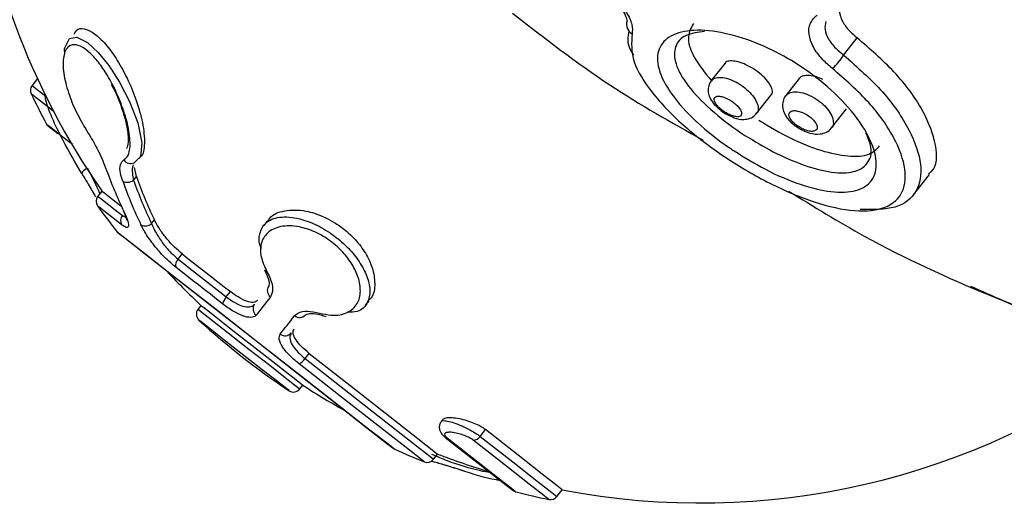
# Model space of a CAD drawing. Units: millimetres. Extents: x 5682 to 23435, y 3609 to 17872.
# Drawn here: x 9531 to 9555, y 14755 to 14767 of the extents above; entities that cross this region are included whole.
import ezdxf

# ---------------------------------------------------------------- set-up
doc = ezdxf.new("R2010")
doc.units = ezdxf.units.MM
doc.linetypes.add('ACAD_ISO03W100', pattern=[30, 12, -18])
doc.linetypes.add('ČERCHOVANÁ', pattern=[25.4, 12.7, -6.35, 0, -6.35])
for name, color, linetype in [('HERNI_PRVEK', 4, 'Continuous'), ('OSA', 7, 'ČERCHOVANÁ'), ('PADOVA_ZONA', 1, 'ACAD_ISO03W100'), ('ZALOZENI', 6, 'Continuous')]:
    doc.layers.add(name, color=color, linetype=linetype)
doc.layers.add('KOTY', color=7, linetype='Continuous', lineweight=13)
doc.styles.add('arial', font='arial.ttf')
doc.dimstyles.new('_KOTY_50', dxfattribs={"dimtxt": 125, "dimasz": 75, "dimexe": 50, "dimexo": 50, "dimgap": 50, "dimtad": 1, "dimdec": 0, "dimrnd": 10, "dimdsep": 46, "dimtxsty": 'arial', "dimblk": 'ARCHTICK', "dimcen": -1.5, "dimclrt": 2, "dimadec": 0, "dimazin": 0, "dimtfac": 0.63, "dimtdec": 0, "dimtix": 1, "dimtmove": 2, "dimatfit": 3, "dimldrblk": 'KOTA', "dimfxl": 400, "dimfxlon": 1, "dimtolj": 1, "dimtzin": 0, "dimarcsym": 0})

# ---------------------------------------------------------------- blocks, each defined once
blk = doc.blocks.new('_ArchTick')
at = {"color": 0, "linetype": 'ByBlock', "const_width": 0.15}
blk.add_lwpolyline([(-0.5, -0.5), (0.5, 0.5)], dxfattribs=at)
blk = doc.blocks.new('*D18')
at = {"layer": 'Defpoints', "color": 0, "transparency": 16777216}
for p in [(9410.145, 14891.32), (10111.202, 14138.798), (9910.955, 14023.268)]:
    blk.add_point(p, dxfattribs=at)
at = {"layer": 'KOTY', "color": 0, "lineweight": -2, "transparency": 16777216}
for p, q in [((9453.454, 14916.306), (9653.701, 15031.836)), ((9610.392, 15006.85), (10111.202, 14138.798)), ((9954.264, 14048.254), (10154.511, 14163.784))]:
    blk.add_line(p, q, dxfattribs=at)
at = {"layer": 'KOTY', "color": 0, "lineweight": -2, "transparency": 16777216, "xscale": 75, "yscale": 75, "zscale": 75}
for p, rotation in [((9610.392, 15006.85), 119.9821678413512), ((10111.202, 14138.798), 299.9821678413512)]:
    blk.add_blockref('_ArchTick', p, dxfattribs=dict(at, rotation=rotation))
at = {"layer": 'KOTY', "color": 2, "transparency": 16777216, "insert": (9959.387, 14629.704), "char_height": 125, "attachment_point": 5, "rotation": 299.9822, "style": 'arial'}
blk.add_mtext('\\A1;1000', dxfattribs=at)
blk = doc.blocks.new('KOTA')
for p, q in [((-75, -75), (75, 75)), ((0, 75), (0, -75)), ((-75, 0), (75, 0))]:
    blk.add_line(p, q)

msp = doc.modelspace()

# ---------------------------------------------------------------- linework, layer by layer
at = {"layer": 'HERNI_PRVEK'}
for p, q in [((9550.819, 14766.494), (9551.151, 14766.917)), ((9547.894, 14766.292), (9547.556, 14765.862)), ((9530.944, 14765.913), (9530.813, 14765.746)), ((9549.723, 14765.915), (9549.394, 14765.495)), ((9548.674, 14765.053), (9549.037, 14765.517)), ((9550.521, 14764.699), (9550.887, 14765.166)), ((9533.459, 14763.949), (9533.486, 14763.984)), ((9533.384, 14763.497), (9533.333, 14763.721)), ((9552.538, 14763.043), (9552.932, 14763.546)), ((9533.313, 14763.406), (9533.384, 14763.497)), ((9532.534, 14763.14), (9532.433, 14763.011)), ((9533.04, 14762.535), (9533.122, 14762.492)), ((9533.758, 14762.339), (9533.827, 14762.427)), ((9536.607, 14762.399), (9536.523, 14762.291)), ((9534.413, 14761.459), (9534.514, 14761.588)), ((9535.6, 14760.528), (9535.701, 14760.657)), ((9539.033, 14760.323), (9539.118, 14760.431)), ((9534.976, 14760.318), (9534.904, 14760.226)), ((9537.542, 14759.006), (9537.643, 14759.135)), ((9537.415, 14758.258), (9537.487, 14758.35)), ((9540.932, 14757.497), (9540.902, 14757.459)), ((9541.856, 14757.088), (9541.988, 14757.255)), ((9540.709, 14756.523), (9540.81, 14756.652)), ((9543.751, 14755.603), (9543.882, 14755.77))]:
    msp.add_line(p, q, dxfattribs=at)
at = {"layer": 'HERNI_PRVEK', "flags": 128}
for points in [[(9531.622, 14766.518), (9531.612, 14766.652), (9531.734, 14766.903), (9531.919, 14766.931), (9532.177, 14766.802), (9532.444, 14766.559), (9532.707, 14766.233), (9532.967, 14765.828), (9533.214, 14765.347), (9533.416, 14764.82), (9533.521, 14764.328), (9533.482, 14763.987), (9533.388, 14763.892), (9533.388, 14763.892)], [(9530.813, 14765.746), (9530.937, 14765.648), (9531.15, 14765.481)], [(9531.342, 14765.103), (9531.276, 14765.155), (9530.913, 14765.44), (9530.79, 14765.536)], [(9531.168, 14764.791), (9531.279, 14764.704), (9531.608, 14764.446), (9531.805, 14764.292)], [(9533.325, 14763.836), (9533.357, 14763.858), (9533.388, 14763.892)], [(9532.534, 14763.14), (9532.534, 14763.14), (9532.552, 14763.126), (9532.604, 14763.085), (9532.69, 14763.018), (9532.809, 14762.925), (9532.96, 14762.806), (9533.013, 14762.764)], [(9532.433, 14763.011), (9532.433, 14763.011), (9532.451, 14762.997), (9532.503, 14762.956), (9532.589, 14762.889), (9532.708, 14762.796), (9532.859, 14762.677), (9533.04, 14762.535)], [(9533.018, 14762.308), (9532.842, 14762.446), (9532.695, 14762.561), (9532.58, 14762.652), (9532.496, 14762.717), (9532.445, 14762.757), (9532.428, 14762.771), (9532.428, 14762.771)], [(9532.898, 14762.145), (9532.909, 14762.136), (9533.14, 14761.955), (9533.652, 14761.553), (9534.401, 14760.966), (9535.32, 14760.246), (9536.327, 14759.456), (9537.335, 14758.666), (9538.254, 14757.946), (9539.002, 14757.359), (9539.515, 14756.958), (9539.746, 14756.776), (9539.757, 14756.768)], [(9532.932, 14762.111), (9533.098, 14761.981), (9533.58, 14761.603), (9534.33, 14761.015), (9535.276, 14760.274), (9536.324, 14759.452), (9537.372, 14758.63), (9538.318, 14757.889), (9539.068, 14757.301), (9539.55, 14756.923), (9539.716, 14756.793)], [(9534.514, 14761.588), (9534.653, 14761.479), (9534.795, 14761.367), (9534.941, 14761.253), (9535.088, 14761.138), (9535.239, 14761.02), (9535.391, 14760.9), (9535.545, 14760.779), (9535.701, 14760.657)], [(9534.413, 14761.459), (9534.552, 14761.35), (9534.694, 14761.238), (9534.839, 14761.124), (9534.987, 14761.009), (9535.137, 14760.891), (9535.29, 14760.771), (9535.444, 14760.65), (9535.6, 14760.528)], [(9535.508, 14760.356), (9535.357, 14760.475), (9535.207, 14760.593), (9535.058, 14760.709), (9534.912, 14760.823), (9534.768, 14760.936), (9534.627, 14761.047), (9534.489, 14761.155), (9534.353, 14761.261)], [(9536.687, 14760.529), (9536.639, 14760.467), (9536.592, 14760.407), (9536.546, 14760.349), (9536.501, 14760.292), (9536.458, 14760.236), (9536.416, 14760.182), (9536.375, 14760.13), (9536.335, 14760.079)], [(9534.904, 14760.226), (9534.964, 14760.179), (9535.225, 14759.974), (9535.648, 14759.643), (9536.159, 14759.242), (9536.671, 14758.841), (9537.093, 14758.51), (9537.354, 14758.305), (9537.415, 14758.258)], [(9534.976, 14760.318), (9535.037, 14760.271), (9535.297, 14760.066), (9535.72, 14759.735), (9536.231, 14759.334), (9536.743, 14758.933), (9537.165, 14758.602), (9537.426, 14758.397), (9537.487, 14758.35)], [(9537.146, 14758.215), (9537.093, 14758.257), (9536.862, 14758.437), (9536.488, 14758.73), (9536.036, 14759.085), (9535.584, 14759.439), (9535.21, 14759.732), (9534.98, 14759.913), (9534.926, 14759.955)], [(9536.93, 14759.612), (9536.97, 14759.663), (9537.011, 14759.715), (9537.053, 14759.769), (9537.097, 14759.825), (9537.142, 14759.882), (9537.187, 14759.94), (9537.235, 14760), (9537.283, 14760.062)], [(9537.542, 14759.006), (9538.617, 14758.163), (9539.532, 14757.446), (9540.216, 14756.909), (9540.616, 14756.596), (9540.709, 14756.523)], [(9537.643, 14759.135), (9538.718, 14758.292), (9539.633, 14757.575), (9540.318, 14757.038), (9540.717, 14756.725), (9540.81, 14756.652)], [(9540.477, 14756.461), (9540.387, 14756.532), (9539.998, 14756.836), (9539.333, 14757.358), (9538.442, 14758.056), (9537.397, 14758.876)], [(9543.882, 14755.77), (9543.758, 14755.868), (9543.39, 14756.156), (9542.792, 14756.625), (9541.988, 14757.255)], [(9540.99, 14757.07), (9541.367, 14756.774), (9541.702, 14756.512), (9541.99, 14756.286), (9542.231, 14756.097), (9542.42, 14755.949), (9542.556, 14755.842), (9542.639, 14755.777), (9542.666, 14755.756)], [(9541.045, 14757.048), (9541.01, 14757.058), (9540.993, 14757.068)], [(9541.045, 14757.048), (9541.765, 14756.484), (9542.299, 14756.065), (9542.629, 14755.807), (9542.74, 14755.72)], [(9543.553, 14755.53), (9543.43, 14755.626), (9543.067, 14755.911), (9542.477, 14756.373), (9541.684, 14756.996)], [(9541.856, 14757.088), (9542.661, 14756.457), (9543.259, 14755.989), (9543.627, 14755.7), (9543.751, 14755.603)]]:
    msp.add_lwpolyline(points, dxfattribs=at)
at = {"layer": 'HERNI_PRVEK'}
for centre, radius, start, end in [((9547.293, 14773.444), 18, 156.6421, 214.9199), ((9545.739, 14767.251), 0.273, 162.0209, 239.9412), ((9549.779, 14767.089), 1.198, 309.4045, 330.2247), ((9530.97, 14765.622), 0.2, 141.9054, 205.6039), ((9547.293, 14773.444), 18.3, 205.6039, 208.2177), ((9531.344, 14764.886), 0.2, 208.2177, 231.9054), ((9525.531, 14757.242), 9.403, 51.0302, 52.7683), ((9533.24, 14764.005), 0.189, 210.4195, 296.9652), ((9532.25, 14763.47), 0.239, 111.3665, 154.1496), ((9543.028, 14767.417), 11.042, 199.599, 205.6664), ((9533.162, 14763.602), 0.248, 242.1574, 307.5392), ((9543.442, 14767.084), 11.035, 199.5969, 205.6685), ((9543.641, 14767.085), 10.964, 199.6069, 205.6506), ((9543.611, 14767.099), 10.843, 199.4066, 205.5282), ((9532.59, 14762.888), 0.2, 141.9054, 215.677), ((9547.293, 14773.444), 18.3, 215.677, 218.1297), ((9533.19, 14762.406), 0.198, 139.3499, 209.7296), ((9533.602, 14762.511), 0.232, 242.8522, 312.1288), ((9533.055, 14762.268), 0.2, 218.1297, 231.9054), ((9534.574, 14761.303), 0.225, 136.0032, 190.5952), ((9547.293, 14773.444), 18, 222.8086, 226.8211), ((9536.612, 14761.221), 0.0769, 207.0973, 263.7314), ((9536.802, 14760.682), 0.192, 144.5845, 233.2414), ((9535.89, 14760.263), 0.393, 137.4984, 166.2536), ((9535.061, 14760.103), 0.2, 141.9054, 227.4845), ((9536.453, 14760.233), 0.194, 143.5487, 232.3174), ((9547.293, 14773.444), 18.3, 227.4845, 236.3262), ((9537.404, 14760.209), 0.191, 230.504, 319.2775), ((9537.051, 14759.764), 0.194, 231.4589, 320.2569), ((9537.216, 14759.223), 0.392, 297.5154, 326.3393), ((9547.293, 14773.444), 18, 259.0777, 306.9835), ((9537.257, 14758.381), 0.2, 236.3262, 321.9054), ((9547.293, 14773.444), 18, 236.9897, 241.0022), ((9541.678, 14757.214), 0.219, 271.6136, 324.7612), ((9539.839, 14756.95), 0.2, 231.9054, 245.6811), ((9547.293, 14773.444), 18.3, 245.6811, 248.1337), ((9540.552, 14756.646), 0.2, 248.1337, 321.9054), ((9547.293, 14773.444), 18, 248.8909, 253.1263), ((9542.79, 14755.913), 0.2, 231.9054, 255.593), ((9547.293, 14773.444), 18.3, 255.593, 258.2069), ((9543.594, 14755.726), 0.2, 258.2069, 321.9054)]:
    msp.add_arc(centre, radius, start, end, dxfattribs=at)
for points, knots in [([(9544.651, 14768.333), (9544.732, 14768.277), (9544.937, 14768.137), (9545.233, 14767.861), (9545.481, 14767.539), (9545.624, 14767.233), (9545.609, 14767.088), (9545.602, 14767.015)], [0, 0, 0, 0, 0.136863, 0.34575, 0.560623, 0.780217, 1, 1, 1, 1]), ([(9544.725, 14768.238), (9544.779, 14768.201), (9544.945, 14768.092), (9545.183, 14767.859), (9545.379, 14767.602), (9545.472, 14767.409), (9545.473, 14767.314), (9545.48, 14767.331), (9545.482, 14767.338)], [0, 0, 0, 0, 0.1075899, 0.3263106, 0.5448697, 0.7299067, 0.9031323, 1, 1, 1, 1]), ([(9550.793, 14767.848), (9550.771, 14767.825), (9550.702, 14767.752), (9550.695, 14767.569), (9550.774, 14767.329), (9550.939, 14767.1), (9551.088, 14766.972), (9551.151, 14766.917)], [0, 0, 0, 0, 0.110166, 0.346482, 0.584037, 0.823669, 1, 1, 1, 1]), ([(9542.659, 14767.529), (9543.444, 14766.916), (9544.937, 14765.751), (9546.577, 14764.828), (9547.354, 14764.391)], [0, 0, 0, 0, 0.526455, 1, 1, 1, 1]), ([(9550.54, 14766.163), (9550.458, 14766.234), (9550.264, 14766.401), (9550.052, 14766.698), (9549.945, 14767.012), (9549.971, 14767.293), (9550.1, 14767.419), (9550.165, 14767.481)], [0, 0, 0, 0, 0.156419, 0.368911, 0.579776, 0.789809, 1, 1, 1, 1]), ([(9531.846, 14767.01), (9531.875, 14767.057), (9531.941, 14767.166), (9532.141, 14767.145), (9532.388, 14767.008), (9532.656, 14766.739), (9532.924, 14766.36), (9533.174, 14765.898), (9533.394, 14765.365), (9533.555, 14764.795), (9533.598, 14764.298), (9533.558, 14764.038), (9533.486, 14763.984), (9533.486, 14763.984)], [0, 0, 0, 0, 0.069034, 0.159566, 0.23853, 0.325393, 0.412022, 0.50425, 0.610962, 0.733797, 0.867682, 0.999853, 1, 1, 1, 1]), ([(9547.116, 14767.27), (9547.06, 14767.169), (9546.937, 14766.95), (9547.084, 14766.451), (9547.4, 14766.054), (9547.56, 14765.854)], [0, 0, 0, 0, 0.297379, 0.644918, 1, 1, 1, 1]), ([(9550.381, 14767.325), (9550.367, 14767.26), (9550.338, 14767.129), (9550.433, 14766.891), (9550.601, 14766.671), (9550.754, 14766.547), (9550.819, 14766.494)], [0, 0, 0, 0, 0.264838, 0.531668, 0.801313, 1, 1, 1, 1]), ([(9545.644, 14766.491), (9545.613, 14766.542), (9545.472, 14766.772), (9545.505, 14766.946), (9545.531, 14767.082)], [0, 0, 0, 0, 0.223412, 1, 1, 1, 1]), ([(9545.602, 14767.015), (9545.588, 14766.797), (9545.56, 14766.375), (9546.052, 14765.577), (9546.808, 14764.784), (9547.777, 14764.03), (9548.868, 14763.371), (9549.991, 14762.872), (9551.02, 14762.616), (9551.82, 14762.663), (9552.292, 14763.019), (9552.391, 14763.64), (9552.109, 14764.439), (9551.494, 14765.329), (9550.857, 14765.886), (9550.54, 14766.163)], [0, 0, 0, 0, 0.084655, 0.163321, 0.238087, 0.310001, 0.381659, 0.455702, 0.53301, 0.61241, 0.692079, 0.770825, 0.848227, 0.924259, 1, 1, 1, 1]), ([(9548.118, 14764.13), (9548.081, 14764.154), (9547.75, 14764.376), (9547.438, 14764.626), (9546.952, 14765.072), (9546.535, 14765.536), (9546.215, 14766.16), (9546.218, 14766.661), (9546.525, 14766.996), (9547.098, 14767.137), (9547.875, 14767.065), (9548.725, 14766.79), (9549.532, 14766.376), (9550.295, 14765.847), (9550.983, 14765.192), (9551.478, 14764.474), (9551.674, 14763.838), (9551.558, 14763.37), (9551.161, 14763.117), (9550.541, 14763.091), (9549.763, 14763.279), (9548.916, 14763.636), (9548.375, 14763.971), (9548.118, 14764.13)], [0, 0, 0, 0, 0.006868, 0.061299, 0.062169, 0.118909, 0.175218, 0.229892, 0.282889, 0.334861, 0.386572, 0.438557, 0.482552, 0.525307, 0.57974, 0.63517, 0.691128, 0.74664, 0.800635, 0.852645, 0.90327, 0.954068, 1, 1, 1, 1]), ([(9547.39, 14767.077), (9547.224, 14767.054), (9546.875, 14767.004), (9546.632, 14766.714), (9546.641, 14766.287), (9546.944, 14765.745), (9547.508, 14765.152), (9548.049, 14764.734), (9548.353, 14764.535), (9548.386, 14764.513)], [0, 0, 0, 0, 0.143563, 0.30355, 0.469032, 0.639791, 0.811868, 0.979228, 1, 1, 1, 1]), ([(9552.908, 14763.567), (9552.935, 14763.586), (9553.133, 14763.718), (9553.129, 14764.251), (9552.83, 14765.101), (9552.141, 14766.06), (9551.469, 14766.642), (9551.151, 14766.917)], [0, 0, 0, 0, 0.039323, 0.2872, 0.535804, 0.780682, 1, 1, 1, 1]), ([(9533.077, 14763.909), (9533.111, 14763.937), (9533.206, 14764.013), (9533.247, 14764.315), (9533.181, 14764.776), (9533.025, 14765.274), (9532.821, 14765.732), (9532.597, 14766.121), (9532.36, 14766.435), (9532.115, 14766.666), (9531.885, 14766.77), (9531.685, 14766.722), (9531.568, 14766.483), (9531.574, 14766.068), (9531.691, 14765.586), (9531.887, 14765.089), (9532.068, 14764.782), (9532.159, 14764.628)], [0, 0, 0, 0, 0.046864, 0.129025, 0.210315, 0.28387, 0.347663, 0.403426, 0.454955, 0.507665, 0.566343, 0.624767, 0.705926, 0.78811, 0.863934, 0.931834, 1, 1, 1, 1]), ([(9550.819, 14766.494), (9551.158, 14766.194), (9551.835, 14765.593), (9552.486, 14764.63), (9552.782, 14763.76), (9552.661, 14763.087), (9552.158, 14762.673), (9551.537, 14762.68), (9551.227, 14762.683)], [0, 0, 0, 0, 0.162903, 0.326016, 0.491628, 0.659825, 0.830018, 1, 1, 1, 1]), ([(9549.033, 14765.521), (9549.038, 14765.524), (9549.07, 14765.546), (9549.066, 14765.632), (9549.011, 14765.769), (9548.885, 14765.927), (9548.711, 14766.08), (9548.512, 14766.209), (9548.312, 14766.301), (9548.13, 14766.351), (9547.989, 14766.35), (9547.909, 14766.327), (9547.899, 14766.294), (9547.898, 14766.29)], [0, 0, 0, 0, 0.019382, 0.131303, 0.244907, 0.357476, 0.466867, 0.572473, 0.675234, 0.777079, 0.880304, 0.986632, 1, 1, 1, 1]), ([(9547.565, 14765.856), (9547.579, 14765.875), (9547.615, 14765.926), (9547.745, 14765.951), (9547.927, 14765.93), (9548.102, 14765.863), (9548.272, 14765.769), (9548.433, 14765.651), (9548.583, 14765.493), (9548.686, 14765.329), (9548.72, 14765.181), (9548.712, 14765.084), (9548.674, 14765.058), (9548.67, 14765.055)], [0, 0, 0, 0, 0.064441, 0.176217, 0.285283, 0.391095, 0.452409, 0.55747, 0.661698, 0.767324, 0.875859, 0.987025, 1, 1, 1, 1]), ([(9550.306, 14765.889), (9550.258, 14765.91), (9550.142, 14765.962), (9549.969, 14765.994), (9549.822, 14765.983), (9549.739, 14765.951), (9549.727, 14765.916), (9549.726, 14765.913)], [0, 0, 0, 0, 0.1875989, 0.449808, 0.7118043, 0.9775897, 1, 1, 1, 1]), ([(9532.759, 14765.778), (9532.785, 14765.731), (9532.898, 14765.531), (9533.049, 14765.134), (9533.17, 14764.677), (9533.194, 14764.337), (9533.138, 14764.174), (9533.144, 14764.187), (9533.146, 14764.194)], [0, 0, 0, 0, 0.060417, 0.254914, 0.48023, 0.676834, 0.835811, 1, 1, 1, 1]), ([(9547.561, 14765.861), (9547.554, 14765.854), (9547.51, 14765.813), (9547.478, 14765.706), (9547.476, 14765.569), (9547.519, 14765.432), (9547.616, 14765.281), (9547.769, 14765.134), (9547.9, 14765.055), (9547.951, 14765.024)], [0, 0, 0, 0, 0.02658, 0.172349, 0.296259, 0.42901, 0.600131, 0.841382, 1, 1, 1, 1]), ([(9532.035, 14763.575), (9531.878, 14763.846), (9531.504, 14764.489), (9531.191, 14765.174), (9531.13, 14765.479), (9531.126, 14765.5)], [0, 0, 0, 0, 0.403546, 0.959074, 1, 1, 1, 1]), ([(9547.858, 14765.107), (9547.887, 14765.089), (9547.952, 14765.046), (9548.02, 14765.016), (9548.093, 14764.988), (9548.166, 14764.97), (9548.25, 14764.972), (9548.299, 14765.006), (9548.309, 14765.065), (9548.28, 14765.142), (9548.216, 14765.226), (9548.126, 14765.31), (9548.033, 14765.375), (9547.936, 14765.427), (9547.837, 14765.466), (9547.736, 14765.484), (9547.661, 14765.471), (9547.623, 14765.429), (9547.626, 14765.364), (9547.668, 14765.284), (9547.74, 14765.2), (9547.811, 14765.141), (9547.852, 14765.112), (9547.858, 14765.107)], [0, 0, 0, 0, 0.041018, 0.092065, 0.092753, 0.14648, 0.202209, 0.258931, 0.315295, 0.370179, 0.423179, 0.475021, 0.526817, 0.557019, 0.609205, 0.663365, 0.719389, 0.776267, 0.832487, 0.886933, 0.939299, 0.990262, 1, 1, 1, 1]), ([(9549.398, 14765.496), (9549.395, 14765.493), (9549.353, 14765.457), (9549.318, 14765.353), (9549.306, 14765.211), (9549.346, 14765.065), (9549.441, 14764.911), (9549.598, 14764.756), (9549.74, 14764.676), (9549.805, 14764.639)], [0, 0, 0, 0, 0.013994, 0.153265, 0.284316, 0.41926, 0.584654, 0.808286, 1, 1, 1, 1]), ([(9549.403, 14765.49), (9549.416, 14765.508), (9549.452, 14765.561), (9549.58, 14765.592), (9549.761, 14765.58), (9549.937, 14765.521), (9550.111, 14765.433), (9550.276, 14765.317), (9550.432, 14765.158), (9550.537, 14764.99), (9550.572, 14764.837), (9550.562, 14764.736), (9550.523, 14764.706), (9550.518, 14764.703)], [0, 0, 0, 0, 0.059201, 0.168984, 0.27654, 0.381966, 0.443969, 0.550849, 0.657055, 0.764594, 0.874133, 0.984992, 1, 1, 1, 1]), ([(9547.951, 14765.024), (9548.007, 14764.997), (9548.142, 14764.931), (9548.328, 14764.894), (9548.504, 14764.924), (9548.618, 14764.982), (9548.656, 14765.04), (9548.668, 14765.057)], [0, 0, 0, 0, 0.2202523, 0.5328122, 0.740487, 0.9252333, 1, 1, 1, 1]), ([(9549.696, 14764.735), (9549.73, 14764.714), (9549.8, 14764.67), (9549.875, 14764.643), (9549.949, 14764.619), (9550.023, 14764.607), (9550.108, 14764.616), (9550.161, 14764.656), (9550.173, 14764.72), (9550.144, 14764.801), (9550.079, 14764.888), (9549.986, 14764.973), (9549.889, 14765.035), (9549.789, 14765.084), (9549.689, 14765.117), (9549.587, 14765.127), (9549.51, 14765.107), (9549.469, 14765.059), (9549.47, 14764.988), (9549.512, 14764.905), (9549.587, 14764.816), (9549.659, 14764.762), (9549.696, 14764.735)], [0, 0, 0, 0, 0.047582, 0.09904, 0.099378, 0.152378, 0.206838, 0.262408, 0.318232, 0.373382, 0.42732, 0.480257, 0.533168, 0.563802, 0.615817, 0.669078, 0.723831, 0.779655, 0.835528, 0.890463, 0.943927, 1, 1, 1, 1]), ([(9548.728, 14764.884), (9548.985, 14764.731), (9549.497, 14764.424), (9550.276, 14764.117), (9550.951, 14763.977), (9551.468, 14764.007), (9551.631, 14764.174), (9551.706, 14764.251)], [0, 0, 0, 0, 0.20368, 0.407429, 0.610877, 0.819715, 1, 1, 1, 1]), ([(9532.159, 14764.628), (9532.2, 14764.563), (9532.318, 14764.375), (9532.493, 14764.047), (9532.581, 14763.824), (9532.625, 14763.713)], [0, 0, 0, 0, 0.211499, 0.60584, 1, 1, 1, 1]), ([(9548.386, 14764.513), (9548.618, 14764.372), (9549.105, 14764.076), (9549.864, 14763.753), (9550.554, 14763.576), (9551.102, 14763.586), (9551.438, 14763.799), (9551.547, 14764.143), (9551.419, 14764.453), (9551.368, 14764.576)], [0, 0, 0, 0, 0.133154, 0.2802207, 0.4267972, 0.5774696, 0.733993, 0.8949901, 1, 1, 1, 1]), ([(9549.805, 14764.639), (9549.865, 14764.613), (9550.01, 14764.552), (9550.212, 14764.53), (9550.39, 14764.584), (9550.49, 14764.647), (9550.517, 14764.697), (9550.52, 14764.702)], [0, 0, 0, 0, 0.235133, 0.568752, 0.781685, 0.978035, 1, 1, 1, 1]), ([(9533.046, 14763.383), (9533.026, 14763.448), (9532.976, 14763.608), (9532.972, 14763.809), (9533.042, 14763.876), (9533.077, 14763.909)], [0, 0, 0, 0, 0.256862, 0.628019, 1, 1, 1, 1]), ([(9533.311, 14763.786), (9533.308, 14763.782), (9533.274, 14763.739), (9533.275, 14763.603), (9533.302, 14763.463), (9533.313, 14763.406)], [0, 0, 0, 0, 0.064544, 0.617159, 1, 1, 1, 1]), ([(9532.031, 14763.578), (9532.049, 14763.549), (9532.144, 14763.397), (9532.275, 14763.177), (9532.35, 14763.043), (9532.378, 14762.993)], [0, 0, 0, 0, 0.12886, 0.67568, 1, 1, 1, 1]), ([(9532.177, 14763.702), (9532.226, 14763.606), (9532.325, 14763.416), (9532.433, 14763.191), (9532.467, 14763.105), (9532.48, 14763.072)], [0, 0, 0, 0, 0.377719, 0.753654, 1, 1, 1, 1]), ([(9549.461, 14763.139), (9550.079, 14762.758), (9552.672, 14761.16), (9555.493, 14760.132), (9557.641, 14759.348)], [0, 0, 0, 0, 0.238178, 1, 1, 1, 1]), ([(9533.075, 14762.634), (9533.08, 14762.624), (9533.124, 14762.531), (9533.182, 14762.383), (9533.196, 14762.259), (9533.146, 14762.223), (9533.061, 14762.28), (9533.018, 14762.308)], [0, 0, 0, 0, 0.03195, 0.286544, 0.528046, 0.763933, 1, 1, 1, 1]), ([(9533.055, 14762.649), (9533.077, 14762.603), (9533.122, 14762.509), (9533.141, 14762.432), (9533.141, 14762.426), (9533.142, 14762.423)], [0, 0, 0, 0, 0.385489, 0.790513, 1, 1, 1, 1]), ([(9536.623, 14762.387), (9536.637, 14762.414), (9536.71, 14762.556), (9537.022, 14762.673), (9537.494, 14762.683), (9537.995, 14762.526), (9538.427, 14762.275), (9538.787, 14761.95), (9539.051, 14761.596), (9539.225, 14761.217), (9539.275, 14760.836), (9539.238, 14760.556), (9539.125, 14760.464), (9539.101, 14760.444)], [0, 0, 0, 0, 0.032166, 0.16572, 0.297984, 0.392509, 0.487438, 0.572432, 0.655394, 0.745422, 0.848788, 0.968364, 1, 1, 1, 1]), ([(9534.353, 14761.261), (9534.283, 14761.321), (9534.126, 14761.452), (9533.878, 14761.721), (9533.646, 14762.027), (9533.546, 14762.212), (9533.496, 14762.304)], [0, 0, 0, 0, 0.209605, 0.46558, 0.732995, 1, 1, 1, 1]), ([(9533.758, 14762.339), (9533.793, 14762.259), (9533.863, 14762.099), (9534.038, 14761.839), (9534.231, 14761.614), (9534.356, 14761.507), (9534.413, 14761.459)], [0, 0, 0, 0, 0.270239, 0.538523, 0.792897, 1, 1, 1, 1]), ([(9534.514, 14761.588), (9534.45, 14761.642), (9534.322, 14761.75), (9534.13, 14761.962), (9533.961, 14762.186), (9533.868, 14762.342), (9533.831, 14762.418), (9533.827, 14762.427)], [0, 0, 0, 0, 0.235582, 0.471218, 0.712569, 0.967209, 1, 1, 1, 1]), ([(9536.464, 14761.717), (9536.459, 14761.728), (9536.393, 14761.871), (9536.416, 14762.105), (9536.551, 14762.38), (9536.892, 14762.522), (9537.349, 14762.49), (9537.831, 14762.314), (9538.256, 14762.055), (9538.619, 14761.734), (9538.894, 14761.391), (9539.082, 14761.034), (9539.164, 14760.673), (9539.093, 14760.359), (9538.901, 14760.155), (9538.669, 14760.15), (9538.584, 14760.148)], [0, 0, 0, 0, 0.006494, 0.085493, 0.173257, 0.268483, 0.363321, 0.432425, 0.502438, 0.565425, 0.626626, 0.692228, 0.766576, 0.85177, 0.945883, 1, 1, 1, 1]), ([(9537.901, 14760.127), (9537.996, 14760.107), (9538.26, 14760.051), (9538.602, 14760.117), (9538.845, 14760.336), (9538.926, 14760.648), (9538.873, 14760.988), (9538.72, 14761.321), (9538.484, 14761.635), (9538.165, 14761.923), (9537.782, 14762.147), (9537.343, 14762.286), (9536.919, 14762.288), (9536.598, 14762.129), (9536.444, 14761.861), (9536.43, 14761.527), (9536.546, 14761.272), (9536.603, 14761.144)], [0, 0, 0, 0, 0.0468666, 0.1290268, 0.210319, 0.283873, 0.3476641, 0.403431, 0.4549627, 0.5076733, 0.5663469, 0.6247734, 0.7059269, 0.7881066, 0.8639291, 0.9318307, 1, 1, 1, 1]), ([(9536.54, 14761.184), (9536.573, 14761.121), (9536.648, 14760.979), (9536.663, 14760.825), (9536.647, 14760.794), (9536.646, 14760.793), (9536.645, 14760.793)], [0, 0, 0, 0, 0.271681, 0.61781, 0.96484, 1, 1, 1, 1]), ([(9536.603, 14761.144), (9536.632, 14761.089), (9536.712, 14760.93), (9536.765, 14760.697), (9536.713, 14760.585), (9536.687, 14760.529)], [0, 0, 0, 0, 0.211477, 0.60585, 1, 1, 1, 1]), ([(9536.366, 14760.436), (9536.337, 14760.415), (9536.28, 14760.374), (9536.107, 14760.41), (9535.905, 14760.508), (9535.765, 14760.611), (9535.701, 14760.657)], [0, 0, 0, 0, 0.26709, 0.534805, 0.790823, 1, 1, 1, 1]), ([(9553.946, 14760.795), (9554.216, 14760.674), (9555.808, 14759.96), (9558.892, 14758.821), (9563.259, 14757.558), (9567.86, 14756.598), (9571.181, 14756.041), (9572.988, 14755.887), (9573.202, 14755.869)], [0, 0, 0, 0, 0.0444816, 0.2616205, 0.4902569, 0.7263821, 0.9676153, 1, 1, 1, 1]), ([(9536.335, 14760.079), (9536.331, 14760.075), (9536.302, 14760.04), (9536.211, 14760.008), (9536.017, 14760.048), (9535.775, 14760.162), (9535.597, 14760.291), (9535.508, 14760.356)], [0, 0, 0, 0, 0.031953, 0.286546, 0.528042, 0.763911, 1, 1, 1, 1]), ([(9535.6, 14760.528), (9535.672, 14760.477), (9535.816, 14760.374), (9536.017, 14760.291), (9536.184, 14760.273), (9536.265, 14760.31), (9536.294, 14760.344), (9536.297, 14760.348)], [0, 0, 0, 0, 0.233338, 0.467828, 0.710085, 0.967593, 1, 1, 1, 1]), ([(9537.283, 14760.062), (9537.312, 14760.088), (9537.383, 14760.154), (9537.586, 14760.192), (9537.796, 14760.149), (9537.901, 14760.127)], [0, 0, 0, 0, 0.256875, 0.628061, 1, 1, 1, 1]), ([(9537.568, 14760.091), (9537.574, 14760.099), (9537.585, 14760.114), (9537.793, 14760.126), (9537.972, 14760.072), (9538.06, 14760.045)], [0, 0, 0, 0, 0.366984, 0.687707, 1, 1, 1, 1]), ([(9537.201, 14759.64), (9537.183, 14759.601), (9537.147, 14759.524), (9537.212, 14759.352), (9537.348, 14759.17), (9537.482, 14759.057), (9537.542, 14759.006)], [0, 0, 0, 0, 0.270229, 0.53854, 0.792835, 1, 1, 1, 1]), ([(9537.643, 14759.135), (9537.575, 14759.192), (9537.441, 14759.305), (9537.306, 14759.472), (9537.238, 14759.617), (9537.246, 14759.694), (9537.267, 14759.724), (9537.27, 14759.728)], [0, 0, 0, 0, 0.235617, 0.471229, 0.71258, 0.967228, 1, 1, 1, 1]), ([(9537.397, 14758.876), (9537.322, 14758.938), (9537.155, 14759.078), (9536.977, 14759.292), (9536.881, 14759.49), (9536.914, 14759.571), (9536.93, 14759.612)], [0, 0, 0, 0, 0.2095994, 0.4655521, 0.7329869, 1, 1, 1, 1]), ([(9540.906, 14757.457), (9540.898, 14757.449), (9540.869, 14757.42), (9540.848, 14757.345), (9540.852, 14757.255), (9540.888, 14757.175), (9540.933, 14757.115), (9540.977, 14757.084), (9540.995, 14757.071)], [0, 0, 0, 0, 0.071118, 0.269353, 0.461356, 0.638389, 0.851654, 1, 1, 1, 1]), ([(9540.908, 14757.455), (9540.91, 14757.461), (9540.918, 14757.478), (9540.99, 14757.478), (9541.121, 14757.451), (9541.303, 14757.39), (9541.504, 14757.302), (9541.69, 14757.203), (9541.802, 14757.13), (9541.847, 14757.095), (9541.856, 14757.088)], [0, 0, 0, 0, 0.0596502, 0.2001444, 0.3515645, 0.5115627, 0.6729356, 0.8263103, 0.9663891, 1, 1, 1, 1]), ([(9541.988, 14757.255), (9541.95, 14757.282), (9541.874, 14757.335), (9541.712, 14757.41), (9541.532, 14757.475), (9541.339, 14757.524), (9541.155, 14757.549), (9541.001, 14757.545), (9540.955, 14757.513), (9540.932, 14757.497)], [0, 0, 0, 0, 0.12474, 0.249445, 0.379183, 0.520971, 0.675654, 0.838705, 1, 1, 1, 1]), ([(9541.684, 14756.996), (9541.678, 14757), (9541.647, 14757.023), (9541.57, 14757.068), (9541.439, 14757.123), (9541.295, 14757.166), (9541.163, 14757.188), (9541.062, 14757.19), (9541, 14757.173), (9540.976, 14757.141), (9540.988, 14757.099), (9541.026, 14757.065), (9541.045, 14757.048)], [0, 0, 0, 0, 0.024538, 0.127249, 0.241584, 0.364152, 0.487375, 0.60403, 0.711276, 0.809835, 0.90484, 1, 1, 1, 1]), ([(9540.658, 14756.478), (9540.682, 14756.471), (9540.774, 14756.448), (9541.03, 14756.372), (9541.288, 14756.291), (9541.436, 14756.242), (9541.452, 14756.236)], [0, 0, 0, 0, 0.139656, 0.520972, 0.948485, 1, 1, 1, 1]), ([(9542.109, 14756.192), (9542.028, 14756.206), (9541.702, 14756.262), (9541.187, 14756.422), (9540.797, 14756.587), (9540.67, 14756.641)], [0, 0, 0, 0, 0.182003, 0.734266, 1, 1, 1, 1]), ([(9540.699, 14756.469), (9540.79, 14756.444), (9540.979, 14756.39), (9541.225, 14756.312), (9541.351, 14756.271)], [0, 0, 0, 0, 0.485267, 1, 1, 1, 1]), ([(9541.351, 14756.271), (9541.665, 14756.169), (9542.015, 14756.055), (9542.316, 14756.01), (9542.348, 14756.005)], [0, 0, 0, 0, 0.894541, 1, 1, 1, 1])]:
    msp.add_open_spline(points, degree=3, knots=knots, dxfattribs=at)
at = {"layer": 'OSA', "linetype": 'ČERCHOVANÁ', "ltscale": 25}
msp.add_circle((8909.335, 14023.891), 1001.62, dxfattribs=at)
at = {"layer": 'PADOVA_ZONA', "linetype": 'ACAD_ISO03W100', "ltscale": 10}
msp.add_circle((8909.335, 14023.891), 3101.62, dxfattribs=at)
at = {"layer": 'ZALOZENI', "ltscale": 5}
msp.add_circle((9410.865, 14891.528), 200, dxfattribs=at)

# ---------------------------------------------------------------- dimensions: what is measured, and where the dimension line sits
at = {"layer": 'KOTY'}
dim = msp.add_aligned_dim(p1=(9410.145, 14891.32), p2=(9910.955, 14023.268), distance=231.184, dimstyle='_KOTY_50', dxfattribs=at)
dim.commit()
dim.dimension.update_dxf_attribs({"geometry": '*D18', "text_midpoint": (9959.387, 14629.704)})

doc.saveas('drawing.dxf')
